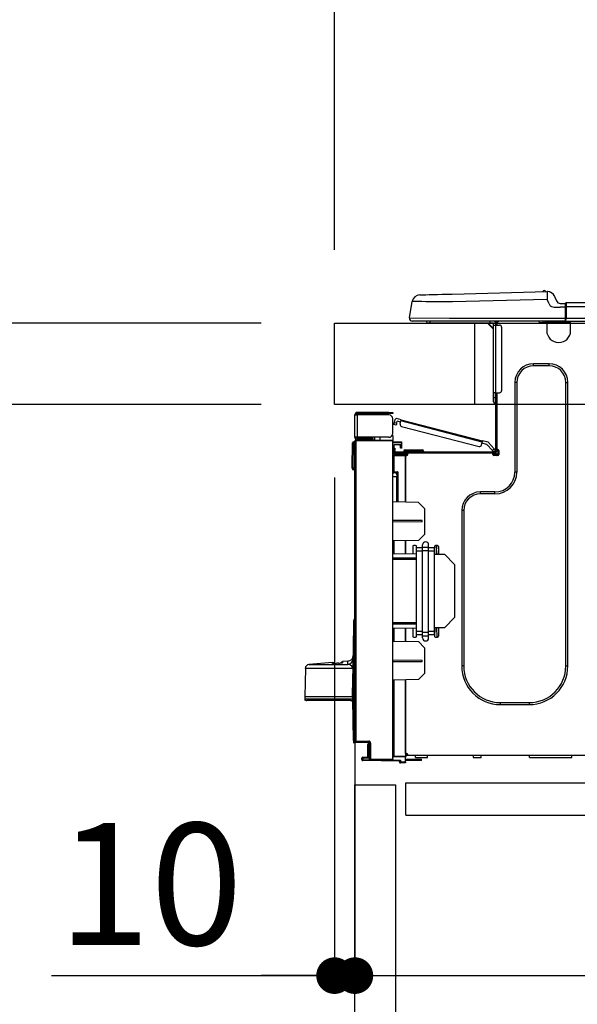
# Model space of a CAD drawing. Extents: x 84007 to 110129, y -32850 to -24450.
# Drawn here: x 108298 to 108572, y -30445 to -29961 of the extents above; entities that cross this region are included whole.
import ezdxf

# ---------------------------------------------------------------- set-up
doc = ezdxf.new("R2010")
doc.units = 0
doc.header["$LTSCALE"] = 50
doc.header["$MEASUREMENT"] = 0
doc.linetypes.add('HIDDEN', pattern=[0.375, 0.25, -0.125])
doc.layers.get('0').update_dxf_attribs({"linetype": 'CONTINUOUS'})
for name, color, linetype in [('121-キャビネット（中）', 253, 'HIDDEN'), ('126-甲板', 2, 'CONTINUOUS'), ('150-機器', 8, 'CONTINUOUS'), ('166-寸法B', 11, 'CONTINUOUS')]:
    doc.layers.add(name, color=color, linetype=linetype)
doc.styles.add('KH001', font='txt')
doc.dimstyles.new('KH1xx030', dxfattribs={"dimscale": 30, "dimtxt": 2, "dimasz": 0.6, "dimexe": 0.3, "dimexo": 1.2, "dimgap": 0.5, "dimtad": 3, "dimdec": 1, "dimdsep": 46, "dimlunit": 6, "dimtxsty": 'KH001', "dimblk": 'DOT', "dimcen": 1, "dimdle": 1, "dimclrd": 256, "dimclre": 256, "dimclrt": 256, "dimadec": 0, "dimazin": 0, "dimtfac": 1, "dimtdec": 1, "dimtix": 1, "dimtmove": 2, "dimatfit": 3, "dimldrblk": 'CLOSEDBLANK', "dimfxl": 1, "dimtolj": 1, "dimtzin": 0, "dimlwd": -1, "dimlwe": -1, "dimarcsym": 0})

# ---------------------------------------------------------------- blocks, each defined once
blk = doc.blocks.new('_Dot')
at = {"color": 0, "linetype": 'ByBlock', "lineweight": -2}
blk.add_line((-0.5, 0), (-1, 0), dxfattribs=at)
at = {"color": 0, "linetype": 'ByBlock', "const_width": 0.5}
blk.add_lwpolyline([(-0.25, 0, 1), (0.25, 0, 1)], format="xyb", close=True, dxfattribs=at)
blk = doc.blocks.new('*D235')
at = {"layer": '166-寸法B', "transparency": 16777216}
for p, q in [((108452.85, -30073.82), (108452.85, -29691.63)), ((109102.85, -30073.82), (109102.85, -29691.63)), ((108470.85, -29700.63), (109084.85, -29700.63))]:
    blk.add_line(p, q, dxfattribs=at)
at = {"layer": '166-寸法B', "transparency": 16777216, "xscale": 18, "yscale": 18, "zscale": 18, "rotation": 180}
blk.add_blockref('_Dot', (108452.85, -29700.63), dxfattribs=at)
at = {"layer": '166-寸法B', "transparency": 16777216, "xscale": 18, "yscale": 18, "zscale": 18}
blk.add_blockref('_Dot', (109102.85, -29700.63), dxfattribs=at)
at = {"layer": '166-寸法B', "transparency": 16777216, "insert": (108777.85, -29655.63), "char_height": 60, "attachment_point": 5, "style": 'KH001'}
blk.add_mtext('\\A1;650', dxfattribs=at)
blk = doc.blocks.new('_ClosedBlank')
at = {"color": 0, "linetype": 'ByBlock', "lineweight": -2}
for p, q in [((-1, 0.167), (0, 0)), ((-1, 0.167), (-1, -0.167)), ((0, 0), (-1, -0.167))]:
    blk.add_line(p, q, dxfattribs=at)
blk = doc.blocks.new('*D237')
at = {"layer": '166-寸法B', "transparency": 16777216}
for p, q in [((108416.85, -30109.82), (108088.08, -30109.82)), ((108097.08, -30951.82), (108097.08, -30127.82)), ((108417.38, -30969.82), (108088.08, -30969.82))]:
    blk.add_line(p, q, dxfattribs=at)
at = {"layer": '166-寸法B', "transparency": 16777216, "xscale": 18, "yscale": 18, "zscale": 18}
for p, rotation in [((108097.08, -30109.82), 90), ((108097.08, -30969.82), 270)]:
    blk.add_blockref('_Dot', p, dxfattribs=dict(at, rotation=rotation))
at = {"layer": '166-寸法B', "transparency": 16777216, "insert": (108047.06, -30539.82), "char_height": 60, "attachment_point": 5, "rotation": 90, "style": 'KH001'}
blk.add_mtext('\\A1;860(910)', dxfattribs=at)
blk = doc.blocks.new('*D238')
at = {"layer": '166-寸法B', "transparency": 16777216}
for p, q in [((108438.26, -29269.8), (108088.08, -29269.8)), ((108097.08, -30091.82), (108097.08, -29287.8)), ((108416.85, -30109.82), (108088.08, -30109.82))]:
    blk.add_line(p, q, dxfattribs=at)
at = {"layer": '166-寸法B', "transparency": 16777216, "xscale": 18, "yscale": 18, "zscale": 18}
for p, rotation in [((108097.08, -29269.8), 90), ((108097.08, -30109.82), 270)]:
    blk.add_blockref('_Dot', p, dxfattribs=dict(at, rotation=rotation))
at = {"layer": '166-寸法B', "transparency": 16777216, "insert": (108047.06, -29689.81), "char_height": 60, "attachment_point": 5, "rotation": 90, "style": 'KH001'}
blk.add_mtext('\\A1;840(790)', dxfattribs=at)
blk = doc.blocks.new('*D240')
at = {"layer": '166-寸法B', "transparency": 16777216}
for p, q in [((108401.38, -28569.82), (107818.08, -28569.82)), ((107827.08, -30951.82), (107827.08, -28587.82)), ((108417.38, -30969.82), (107818.08, -30969.82))]:
    blk.add_line(p, q, dxfattribs=at)
at = {"layer": '166-寸法B', "transparency": 16777216, "xscale": 18, "yscale": 18, "zscale": 18}
for p, rotation in [((107827.08, -28569.82), 90), ((107827.08, -30969.82), 270)]:
    blk.add_blockref('_Dot', p, dxfattribs=dict(at, rotation=rotation))
at = {"layer": '166-寸法B', "transparency": 16777216, "insert": (107778.28, -29769.82), "char_height": 60, "attachment_point": 5, "rotation": 90, "style": 'KH001'}
blk.add_mtext('\\A1;2,400', dxfattribs=at)
blk = doc.blocks.new('*D241')
at = {"layer": '166-寸法B', "transparency": 16777216}
for p, q in [((108438.26, -29269.8), (107953.08, -29269.8)), ((107962.08, -30951.82), (107962.08, -29287.8)), ((108417.38, -30969.82), (107953.08, -30969.82))]:
    blk.add_line(p, q, dxfattribs=at)
at = {"layer": '166-寸法B', "transparency": 16777216, "xscale": 18, "yscale": 18, "zscale": 18}
for p, rotation in [((107962.08, -29269.8), 90), ((107962.08, -30969.82), 270)]:
    blk.add_blockref('_Dot', p, dxfattribs=dict(at, rotation=rotation))
at = {"layer": '166-寸法B', "transparency": 16777216, "insert": (107913.28, -30119.81), "char_height": 60, "attachment_point": 5, "rotation": 90, "style": 'KH001'}
blk.add_mtext('\\A1;1,700', dxfattribs=at)
blk = doc.blocks.new('*D244')
at = {"layer": '166-寸法B', "linetype": 'ByBlock', "transparency": 16777216}
for p, q in [((108452.85, -30185.82), (108452.85, -30439.63)), ((108462.85, -30185.82), (108462.85, -30439.63)), ((108313.64, -30430.63), (108452.85, -30430.63)), ((108434.85, -30430.63), (108416.85, -30430.63)), ((108452.85, -30430.63), (108462.85, -30430.63)), ((108452.85, -30430.63), (108462.85, -30430.63)), ((108480.85, -30430.63), (108498.85, -30430.63))]:
    blk.add_line(p, q, dxfattribs=at)
at = {"layer": '166-寸法B', "transparency": 16777216, "xscale": 18, "yscale": 18, "zscale": 18}
blk.add_blockref('_Dot', (108452.85, -30430.63), dxfattribs=at)
at = {"layer": '166-寸法B', "transparency": 16777216, "xscale": 18, "yscale": 18, "zscale": 18, "rotation": 180}
blk.add_blockref('_Dot', (108462.85, -30430.63), dxfattribs=at)
at = {"layer": '166-寸法B', "transparency": 16777216, "insert": (108362.29, -30385.63), "char_height": 60, "attachment_point": 5, "style": 'KH001'}
blk.add_mtext('\\A1;10', dxfattribs=at)
blk = doc.blocks.new('*D245')
at = {"layer": '166-寸法B', "transparency": 16777216}
for p, q in [((108462.85, -30353.59), (108462.85, -30439.63)), ((109102.85, -30353.59), (109102.85, -30439.63)), ((108480.85, -30430.63), (109084.85, -30430.63))]:
    blk.add_line(p, q, dxfattribs=at)
at = {"layer": '166-寸法B', "transparency": 16777216, "xscale": 18, "yscale": 18, "zscale": 18, "rotation": 180}
blk.add_blockref('_Dot', (108462.85, -30430.63), dxfattribs=at)
at = {"layer": '166-寸法B', "transparency": 16777216, "xscale": 18, "yscale": 18, "zscale": 18}
blk.add_blockref('_Dot', (109102.85, -30430.63), dxfattribs=at)
at = {"layer": '166-寸法B', "transparency": 16777216, "insert": (108782.85, -30385.63), "char_height": 60, "attachment_point": 5, "style": 'KH001'}
blk.add_mtext('\\A1;640', dxfattribs=at)
blk = doc.blocks.new('*D247')
at = {"layer": '166-寸法B', "transparency": 16777216}
for p, q in [((108416.85, -30149.82), (108223.08, -30149.82)), ((108232.08, -30851.82), (108232.08, -30167.82)), ((108418.48, -30869.82), (108223.08, -30869.82))]:
    blk.add_line(p, q, dxfattribs=at)
at = {"layer": '166-寸法B', "transparency": 16777216, "xscale": 18, "yscale": 18, "zscale": 18}
for p, rotation in [((108232.08, -30149.82), 90), ((108232.08, -30869.82), 270)]:
    blk.add_blockref('_Dot', p, dxfattribs=dict(at, rotation=rotation))
at = {"layer": '166-寸法B', "transparency": 16777216, "insert": (108187.08, -30509.82), "char_height": 60, "attachment_point": 5, "rotation": 90, "style": 'KH001'}
blk.add_mtext('\\A1;720', dxfattribs=at)
blk = doc.blocks.new('*D248')
at = {"layer": '166-寸法B', "transparency": 16777216}
for p, q in [((108232.08, -29969.48), (108232.08, -30109.82)), ((108232.08, -30091.82), (108232.08, -30073.82)), ((108416.85, -30109.82), (108223.08, -30109.82)), ((108232.08, -30149.82), (108232.08, -30109.82)), ((108232.08, -30149.82), (108232.08, -30109.82)), ((108416.85, -30149.82), (108223.08, -30149.82)), ((108232.08, -30167.82), (108232.08, -30185.82))]:
    blk.add_line(p, q, dxfattribs=at)
at = {"layer": '166-寸法B', "transparency": 16777216, "xscale": 18, "yscale": 18, "zscale": 18}
for p, rotation in [((108232.08, -30109.82), 270), ((108232.08, -30149.82), 90)]:
    blk.add_blockref('_Dot', p, dxfattribs=dict(at, rotation=rotation))
at = {"layer": '166-寸法B', "transparency": 16777216, "insert": (108187.08, -30020.73), "char_height": 60, "attachment_point": 5, "rotation": 90, "style": 'KH001'}
blk.add_mtext('\\A1;40', dxfattribs=at)
blk = doc.blocks.new('*D250')
at = {"layer": '166-寸法B', "transparency": 16777216}
for p, q in [((108452.85, -30073.82), (108452.85, -29826.63)), ((109099.85, -30073.82), (109099.85, -29826.63)), ((109081.85, -29835.63), (108470.85, -29835.63))]:
    blk.add_line(p, q, dxfattribs=at)
at = {"layer": '166-寸法B', "transparency": 16777216, "xscale": 18, "yscale": 18, "zscale": 18, "rotation": 180}
blk.add_blockref('_Dot', (108452.85, -29835.63), dxfattribs=at)
at = {"layer": '166-寸法B', "transparency": 16777216, "xscale": 18, "yscale": 18, "zscale": 18}
blk.add_blockref('_Dot', (109099.85, -29835.63), dxfattribs=at)
at = {"layer": '166-寸法B', "transparency": 16777216, "insert": (108776.35, -29790.63), "char_height": 60, "attachment_point": 5, "style": 'KH001'}
blk.add_mtext('\\A1;647', dxfattribs=at)

msp = doc.modelspace()

# ---------------------------------------------------------------- linework, layer by layer
at = {"layer": '121-キャビネット（中）', "linetype": 'Continuous', "ltscale": 2}
msp.add_line((108487.85, -30335.82), (109086.85, -30335.82), dxfattribs=at)
at = {"layer": '121-キャビネット（中）', "linetype": 'Continuous'}
for p, q in [((108487.85, -30351.82), (108487.85, -30335.82)), ((108487.85, -30335.82), (108587.85, -30335.82)), ((108487.85, -30351.82), (108587.85, -30351.82))]:
    msp.add_line(p, q, dxfattribs=at)
msp.add_lwpolyline([(108462.85, -30336.82), (108482.85, -30336.82), (108482.85, -30869.82), (108462.85, -30869.82)], close=True, dxfattribs=at)
at = {"layer": '126-甲板'}
msp.add_line((108521.85, -30149.82), (108521.85, -30109.82), dxfattribs=at)
msp.add_lwpolyline([(108452.85, -30109.82), (109099.85, -30109.82), (109099.85, -30149.82), (108452.85, -30149.82)], close=True, dxfattribs=at)
at = {"layer": '150-機器', "color": 13, "linetype": 'Continuous'}
for p, q in [((108494.72, -30095.97), (108494.92, -30095.96)), ((108494.92, -30095.96), (108495.51, -30095.95)), ((108495.51, -30095.95), (108496.46, -30095.92)), ((108496.46, -30095.92), (108497.77, -30095.89)), ((108497.77, -30095.89), (108499.4, -30095.84)), ((108499.4, -30095.84), (108501.3, -30095.79)), ((108501.3, -30095.79), (108503.44, -30095.74)), ((108503.44, -30095.74), (108505.75, -30095.68)), ((108505.75, -30095.68), (108508.19, -30095.61)), ((108508.19, -30095.61), (108510.69, -30095.55)), ((108510.69, -30095.55), (108557.32, -30094.33)), ((108557.32, -30094.33), (108557.32, -30094.4)), ((108557.32, -30094.4), (108557.32, -30094.63)), ((108557.32, -30094.63), (108557.33, -30094.99)), ((108557.33, -30094.99), (108557.35, -30095.47)), ((108557.35, -30095.47), (108557.36, -30096.07)), ((108557.36, -30096.07), (108557.38, -30096.74)), ((108557.38, -30096.74), (108557.4, -30097.48)), ((108557.4, -30097.48), (108557.42, -30098.24)), ((108557.42, -30094.33), (108557.42, -30094.33)), ((108561.03, -30096.74), (108561.95, -30098.93)), ((108561.03, -30096.74), (108561.95, -30098.93)), ((108561.03, -30096.74), (108561.03, -30096.74)), ((108489.6, -30107.23), (108490.97, -30099.22)), ((108491.17, -30099.23), (108490.97, -30099.22)), ((108491.77, -30099.23), (108491.17, -30099.23)), ((108492.76, -30099.24), (108491.77, -30099.23)), ((108494.11, -30099.26), (108492.76, -30099.24)), ((108495.81, -30099.28), (108494.11, -30099.26)), ((108497.81, -30099.31), (108495.81, -30099.28)), ((108500.07, -30099.33), (108497.81, -30099.31)), ((108502.55, -30099.36), (108500.07, -30099.33)), ((108505.2, -30099.4), (108502.55, -30099.36)), ((108507.97, -30099.43), (108505.2, -30099.4)), ((108510.79, -30099.46), (108507.97, -30099.43)), ((108557.42, -30098.24), (108510.79, -30099.46)), ((108558.33, -30100.43), (108557.42, -30098.24)), ((108558.33, -30100.43), (108558.86, -30101.29)), ((108558.86, -30101.29), (108559.48, -30101.74)), ((108559.48, -30101.74), (108560.79, -30102.07)), ((108560.79, -30102.07), (108563.75, -30102.09)), ((108561.95, -30098.93), (108561.95, -30098.93)), ((108563.75, -30100.13), (108566.36, -30100.13)), ((108566.36, -30102.09), (108563.75, -30102.09)), ((108566.36, -30101.7), (108566.36, -30100.03)), ((108566.36, -30100.13), (108566.36, -30101.7)), ((108566.36, -30100.62), (108566.36, -30101.7)), ((108566.36, -30108.35), (108566.36, -30101.7)), ((108566.66, -30101.7), (108566.36, -30101.7)), ((108566.66, -30099.74), (108920.48, -30099.74)), ((108566.66, -30099.74), (108566.66, -30099.78)), ((108566.66, -30099.78), (108566.66, -30099.89)), ((108566.66, -30099.89), (108566.66, -30100.07)), ((108566.66, -30100.07), (108566.66, -30100.31)), ((108566.66, -30100.31), (108566.66, -30100.61)), ((108566.66, -30100.61), (108566.66, -30100.95)), ((108566.66, -30100.95), (108566.66, -30101.32)), ((108566.66, -30101.32), (108566.66, -30101.7)), ((108566.66, -30101.7), (108566.66, -30107.47)), ((108566.66, -30101.7), (108920.48, -30101.7)), ((108489.6, -30107.23), (108509.42, -30107.47)), ((108509.42, -30108.94), (108491.05, -30108.94)), ((108499.81, -30109.82), (108498.83, -30109.82)), ((108499.81, -30109.82), (108499.81, -30108.94)), ((108529.18, -30109.82), (108499.81, -30109.82)), ((108509.42, -30107.47), (108566.36, -30107.47)), ((108566.36, -30108.94), (108509.42, -30108.94)), ((108528.06, -30109.82), (108530.99, -30112.76)), ((108528.32, -30109.82), (108530.99, -30112.5)), ((108529.18, -30108.94), (108529.18, -30109.82)), ((108530.99, -30109.82), (108529.18, -30109.82)), ((108530.99, -30110.8), (108530.99, -30109.82)), ((108530.99, -30144.09), (108530.99, -30110.8)), ((108530.99, -30110.8), (108531.97, -30110.8)), ((108531.58, -30109.04), (108531.78, -30109.04)), ((108531.78, -30109.04), (108531.78, -30109.24)), ((108531.97, -30109.43), (108531.97, -30109.82)), ((108531.97, -30109.82), (108531.97, -30110.8)), ((108531.97, -30110.8), (108531.97, -30144.09)), ((108531.97, -30110.8), (108533.93, -30110.8)), ((108532.56, -30109.14), (108532.56, -30110.8)), ((108533.15, -30109.14), (108532.56, -30109.14)), ((108534.91, -30111.78), (108534.91, -30143.11)), ((108553.52, -30109.68), (108553.49, -30108.94)), ((108555.48, -30109.63), (108553.52, -30109.68)), ((108555.48, -30109.63), (108555.45, -30108.94)), ((108556.05, -30109.62), (108555.48, -30109.63)), ((108556.6, -30109.6), (108556.05, -30109.62)), ((108557.11, -30109.59), (108556.6, -30109.6)), ((108557.13, -30109.59), (108556.67, -30109.6)), ((108557.13, -30109.59), (108557.11, -30109.59)), ((108557.13, -30108.94), (108557.13, -30109.63)), ((108557.13, -30109.63), (108568.88, -30109.63)), ((108557.13, -30109.63), (108557.13, -30113.54)), ((108557.72, -30108.94), (108557.72, -30109.04)), ((108557.72, -30109.04), (108568.29, -30109.04)), ((108558.39, -30108.94), (108558.39, -30109.04)), ((108558.39, -30108.94), (108558.39, -30109.04)), ((108561.65, -30109.04), (108561.64, -30108.94)), ((108561.65, -30109.04), (108561.64, -30108.94)), ((108562.63, -30109.04), (108562.62, -30108.94)), ((108562.63, -30109.04), (108562.62, -30108.94)), ((108562.63, -30109.04), (108562.62, -30108.94)), ((108562.63, -30109.04), (108562.62, -30108.94)), ((108562.62, -30108.94), (108562.63, -30109.04)), ((108562.62, -30108.94), (108562.63, -30109.04)), ((108562.62, -30108.94), (108562.63, -30109.04)), ((108562.62, -30108.94), (108562.63, -30109.04)), ((108564.59, -30109.04), (108564.58, -30108.94)), ((108566.36, -30108.35), (108566.36, -30108.94)), ((108566.36, -30108.94), (108920.77, -30108.94)), ((108566.66, -30107.47), (108920.48, -30107.47)), ((108568.29, -30109.04), (108568.29, -30108.94)), ((108568.88, -30109.63), (108568.88, -30108.94)), ((108568.88, -30113.54), (108568.88, -30109.63)), ((108558.31, -30129.8), (108550.67, -30129.8)), ((108550.67, -30130.77), (108550.67, -30129.8)), ((108558.31, -30130.77), (108550.67, -30130.77)), ((108558.31, -30130.77), (108558.31, -30129.8)), ((108541.47, -30139), (108541.47, -30183.05)), ((108542.45, -30139), (108541.47, -30139)), ((108542.45, -30139), (108542.45, -30183.05)), ((108566.53, -30139), (108567.51, -30139)), ((108566.53, -30278.41), (108566.53, -30139)), ((108567.51, -30278.41), (108567.51, -30139)), ((108530.99, -30146.44), (108530.99, -30144.09)), ((108531.97, -30144.09), (108530.99, -30144.09)), ((108531.78, -30144.09), (108531.78, -30146.44)), ((108531.97, -30144.09), (108531.97, -30172.68)), ((108531.97, -30144.09), (108533.93, -30144.09)), ((108532.56, -30144.09), (108532.56, -30171.99)), ((108530.99, -30146.44), (108531.78, -30146.44)), ((108530.99, -30148.59), (108530.99, -30146.44)), ((108531.78, -30146.44), (108531.97, -30146.44)), ((108531.78, -30146.44), (108531.78, -30149.38)), ((108531.78, -30149.38), (108531.97, -30149.38)), ((108462.85, -30154.84), (108462.85, -30154.94)), ((108462.85, -30166), (108462.85, -30154.94)), ((108462.85, -30154.94), (108463.93, -30154.94)), ((108463.44, -30154.84), (108463.44, -30154.94)), ((108479.5, -30153.76), (108463.93, -30153.76)), ((108463.93, -30154.35), (108479.5, -30154.35)), ((108463.93, -30154.94), (108463.93, -30166)), ((108479.5, -30154.94), (108463.93, -30154.94)), ((108473.23, -30154.35), (108473.23, -30154.94)), ((108477.93, -30154.94), (108477.93, -30154.35)), ((108479.5, -30154.35), (108479.5, -30153.76)), ((108479.5, -30153.76), (108481.46, -30153.76)), ((108481.46, -30154.35), (108479.5, -30154.35)), ((108481.46, -30153.76), (108481.46, -30154.35)), ((108481.46, -30164.04), (108481.46, -30156.9)), ((108482.01, -30159.68), (108482.03, -30159.63)), ((108482.01, -30159.7), (108482.01, -30159.68)), ((108483.14, -30160), (108482.01, -30159.7)), ((108482.03, -30159.63), (108482.05, -30159.54)), ((108482.05, -30159.54), (108482.08, -30159.43)), ((108482.08, -30159.43), (108482.12, -30159.28)), ((108482.12, -30159.28), (108482.16, -30159.12)), ((108482.16, -30159.12), (108482.2, -30158.94)), ((108482.2, -30158.94), (108482.25, -30158.76)), ((108482.25, -30158.76), (108482.64, -30157.24)), ((108482.25, -30158.76), (108483.39, -30159.05)), ((108483.15, -30159.98), (108483.14, -30160)), ((108483.16, -30159.93), (108483.15, -30159.98)), ((108483.19, -30159.84), (108483.16, -30159.93)), ((108483.22, -30159.72), (108483.19, -30159.84)), ((108483.25, -30159.58), (108483.22, -30159.72)), ((108483.3, -30159.41), (108483.25, -30159.58)), ((108483.34, -30159.23), (108483.3, -30159.41)), ((108483.39, -30159.05), (108483.34, -30159.23)), ((108485.64, -30157.41), (108483.36, -30156.82)), ((108483.39, -30159.05), (108483.64, -30158.1)), ((108485.34, -30158.54), (108483.64, -30158.1)), ((108485.1, -30159.49), (108485.49, -30157.97)), ((108485.49, -30157.97), (108485.52, -30157.86)), ((108525.44, -30168.31), (108485.49, -30157.97)), ((108485.52, -30157.86), (108485.54, -30157.76)), ((108485.54, -30157.76), (108485.57, -30157.66)), ((108485.57, -30157.66), (108485.59, -30157.57)), ((108485.59, -30157.57), (108485.61, -30157.5)), ((108485.61, -30157.5), (108485.62, -30157.45)), ((108485.62, -30157.45), (108485.63, -30157.42)), ((108485.63, -30157.42), (108485.64, -30157.41)), ((108485.64, -30157.41), (108525.59, -30167.74)), ((108485.8, -30160.68), (108523.85, -30170.53)), ((108481.46, -30165.02), (108481.19, -30165.02)), ((108481.39, -30164.53), (108481.46, -30164.53)), ((108481.46, -30165.02), (108481.46, -30167.18)), ((108461.58, -30181), (108461.74, -30168.66)), ((108462.07, -30181), (108462.23, -30168.66)), ((108462.23, -30168.66), (108462.23, -30168.17)), ((108462.23, -30168.17), (108462.41, -30168.17)), ((108462.41, -30168.66), (108462.23, -30168.66)), ((108462.41, -30168.66), (108462.41, -30168.17)), ((108462.41, -30168.17), (108462.85, -30168.26)), ((108463.93, -30166), (108462.85, -30166)), ((108462.85, -30166), (108462.85, -30166.1)), ((108462.85, -30315.27), (108462.85, -30167.82)), ((108462.85, -30167.82), (108463.34, -30167.82)), ((108463.34, -30167.33), (108481.46, -30167.18)), ((108481.46, -30167.67), (108463.34, -30167.82)), ((108463.34, -30167.82), (108463.34, -30315.27)), ((108463.44, -30166), (108463.44, -30166.1)), ((108479.5, -30166), (108463.93, -30166)), ((108471.18, -30166.59), (108463.93, -30166.59)), ((108471.18, -30167.18), (108463.93, -30167.18)), ((108471.18, -30166), (108471.18, -30166.46)), ((108471.6, -30166.46), (108471.18, -30166.46)), ((108471.18, -30167.18), (108471.18, -30166.59)), ((108471.18, -30166.59), (108471.67, -30166.59)), ((108471.67, -30167.18), (108471.18, -30167.18)), ((108471.6, -30166.46), (108471.6, -30166)), ((108471.67, -30166.46), (108471.6, -30166.46)), ((108471.67, -30166.59), (108471.67, -30166)), ((108471.67, -30166.59), (108471.67, -30167.18)), ((108471.67, -30167.26), (108471.67, -30167.18)), ((108472.54, -30166), (108472.54, -30167.25)), ((108475.34, -30167.23), (108475.34, -30166)), ((108481.46, -30167.18), (108481.46, -30167.67)), ((108481.46, -30324.24), (108481.46, -30167.67)), ((108481.46, -30168.21), (108485.76, -30168.14)), ((108485.76, -30168.63), (108481.46, -30168.7)), ((108485.76, -30169.65), (108481.95, -30169.72)), ((108481.95, -30169.72), (108481.95, -30171.31)), ((108485.18, -30170.42), (108485.18, -30170.03)), ((108485.69, -30169.65), (108485.74, -30169.82)), ((108485.74, -30169.82), (108485.76, -30170.03)), ((108485.76, -30168.14), (108485.76, -30168.63)), ((108485.76, -30168.63), (108485.76, -30169.65)), ((108485.76, -30170.03), (108485.76, -30170.42)), ((108525.05, -30169.82), (108525.44, -30168.31)), ((108527.66, -30169.49), (108525.29, -30168.87)), ((108525.47, -30168.2), (108525.44, -30168.31)), ((108525.5, -30168.09), (108525.47, -30168.2)), ((108525.52, -30167.99), (108525.5, -30168.09)), ((108525.54, -30167.9), (108525.52, -30167.99)), ((108525.56, -30167.83), (108525.54, -30167.9)), ((108525.58, -30167.78), (108525.56, -30167.83)), ((108525.59, -30167.74), (108525.58, -30167.75)), ((108525.58, -30167.75), (108525.58, -30167.78)), ((108528.29, -30168.44), (108525.59, -30167.74)), ((108530.45, -30172.45), (108527.66, -30169.49)), ((108528.29, -30168.44), (108531.3, -30171.65)), ((108481.94, -30175.13), (108481.46, -30175.13)), ((108481.94, -30174.64), (108487.72, -30174.54)), ((108487.72, -30175.03), (108481.94, -30175.13)), ((108481.94, -30175.13), (108481.94, -30182.95)), ((108481.95, -30171.31), (108482.53, -30171.31)), ((108481.95, -30172.29), (108481.95, -30171.31)), ((108482.53, -30172.29), (108481.95, -30172.29)), ((108481.95, -30172.68), (108481.95, -30172.29)), ((108481.95, -30172.68), (108481.95, -30174.03)), ((108481.95, -30174.03), (108487.72, -30174.13)), ((108482.53, -30171.31), (108482.53, -30172.29)), ((108482.53, -30172.68), (108482.53, -30172.29)), ((108482.53, -30174.04), (108482.53, -30173.85)), ((108482.53, -30173.85), (108483.12, -30173.85)), ((108531.39, -30173.26), (108483.12, -30173.26)), ((108488.8, -30173.85), (108483.12, -30173.85)), ((108484.49, -30173.85), (108484.49, -30174.07)), ((108485.76, -30170.42), (108485.18, -30170.42)), ((108485.18, -30171.4), (108485.18, -30170.42)), ((108485.76, -30171.4), (108485.18, -30171.4)), ((108485.76, -30170.42), (108485.76, -30171.4)), ((108486.84, -30172.87), (108486.84, -30173.26)), ((108489.78, -30172.87), (108486.84, -30172.87)), ((108487.62, -30172.09), (108489.78, -30172.09)), ((108487.72, -30174.54), (108487.72, -30174.13)), ((108488.8, -30174.34), (108487.72, -30174.34)), ((108487.72, -30174.54), (108487.72, -30174.93)), ((108487.72, -30174.68), (108488.73, -30174.7)), ((108487.72, -30197.87), (108487.72, -30174.93)), ((108487.72, -30174.93), (108488.31, -30174.93)), ((108487.72, -30175.03), (108487.72, -30197.87)), ((108488.8, -30174.44), (108488.8, -30173.85)), ((108530.7, -30173.85), (108488.8, -30173.85)), ((108489.78, -30172.09), (108493.69, -30172.09)), ((108489.78, -30172.09), (108489.78, -30172.87)), ((108489.78, -30172.87), (108489.78, -30173.26)), ((108493.69, -30172.87), (108489.78, -30172.87)), ((108493.69, -30172.09), (108495.85, -30172.09)), ((108493.69, -30172.09), (108493.69, -30172.87)), ((108493.69, -30172.87), (108493.69, -30173.26)), ((108496.63, -30172.87), (108493.69, -30172.87)), ((108496.63, -30172.87), (108496.63, -30173.26)), ((108530.45, -30172.45), (108531.3, -30171.65)), ((108530.58, -30172.59), (108530.45, -30172.45)), ((108530.7, -30172.73), (108530.58, -30172.59)), ((108530.82, -30172.85), (108530.7, -30172.73)), ((108531.39, -30173.85), (108530.7, -30173.85)), ((108530.7, -30174.44), (108530.7, -30173.85)), ((108533.05, -30174.34), (108530.7, -30174.34)), ((108530.92, -30172.96), (108530.82, -30172.85)), ((108532.85, -30174.83), (108530.9, -30174.83)), ((108531, -30173.05), (108530.92, -30172.96)), ((108531.07, -30173.11), (108531, -30173.05)), ((108531.1, -30173.15), (108531.07, -30173.11)), ((108531.12, -30173.17), (108531.1, -30173.15)), ((108531.97, -30172.36), (108531.12, -30173.17)), ((108533.15, -30174.93), (108531.19, -30174.93)), ((108531.3, -30171.65), (108531.43, -30171.79)), ((108531.43, -30171.79), (108531.56, -30171.92)), ((108531.56, -30171.92), (108531.68, -30172.04)), ((108531.68, -30172.04), (108531.78, -30172.15)), ((108531.78, -30172.15), (108531.86, -30172.24)), ((108531.86, -30172.24), (108531.92, -30172.31)), ((108531.92, -30172.31), (108531.96, -30172.35)), ((108531.96, -30172.35), (108531.97, -30172.36)), ((108532.56, -30171.99), (108532.56, -30172.68)), ((108532.56, -30171.99), (108533.15, -30171.99)), ((108533.05, -30171.99), (108533.05, -30174.44)), ((108533.64, -30172.48), (108533.64, -30174.44)), ((108461.58, -30181), (108462.07, -30181)), ((108461.59, -30181.49), (108461.58, -30181)), ((108462.07, -30181), (108462.85, -30181)), ((108462.08, -30181.49), (108462.07, -30181)), ((108462.08, -30181.98), (108462.08, -30181.49)), ((108462.08, -30181.49), (108462.85, -30181.49)), ((108462.85, -30181.98), (108462.08, -30181.98)), ((108481.94, -30182.95), (108481.46, -30182.95)), ((108481.46, -30183.41), (108481.82, -30183.42)), ((108481.94, -30182.95), (108483.89, -30182.95)), ((108483.41, -30183.44), (108481.95, -30183.44)), ((108482.71, -30183.44), (108483.41, -30183.45)), ((108483.41, -30184.28), (108483.41, -30183.44)), ((108483.41, -30184.28), (108483.41, -30185.41)), ((108483.89, -30182.95), (108483.89, -30197.81)), ((108542.45, -30183.05), (108541.47, -30183.05)), ((108483.41, -30185.41), (108481.46, -30185.37)), ((108483.41, -30197.8), (108483.41, -30185.41)), ((108531.68, -30192.84), (108524.53, -30192.84)), ((108524.53, -30193.82), (108524.53, -30192.84)), ((108531.68, -30193.82), (108524.53, -30193.82)), ((108531.68, -30193.82), (108531.68, -30192.84)), ((108494.18, -30197.99), (108481.46, -30197.77)), ((108497.12, -30201.03), (108494.18, -30197.99)), ((108497.12, -30201.03), (108497.12, -30213.74)), ((108515.33, -30202.05), (108515.33, -30278.41)), ((108516.31, -30202.05), (108515.33, -30202.05)), ((108516.31, -30202.05), (108516.31, -30278.41)), ((108495.95, -30206.95), (108481.46, -30206.87)), ((108495.95, -30207.61), (108481.46, -30207.69)), ((108495.95, -30207.61), (108495.95, -30206.95)), ((108494.13, -30216.73), (108497.12, -30213.74)), ((108494.13, -30216.73), (108481.46, -30216.95)), ((108481.94, -30216.94), (108481.94, -30223.07)), ((108487.72, -30223.18), (108487.72, -30216.84)), ((108487.72, -30216.84), (108487.72, -30223.18)), ((108481.46, -30223.07), (108493.2, -30223.27)), ((108491.25, -30219.67), (108491.25, -30223.24)), ((108492.71, -30219.18), (108491.74, -30219.18)), ((108493.2, -30220.3), (108493.2, -30219.67)), ((108493.2, -30221.99), (108493.2, -30220.3)), ((108496.14, -30220.3), (108493.2, -30220.3)), ((108496.14, -30221.99), (108493.2, -30221.99)), ((108493.2, -30261.48), (108493.2, -30221.99)), ((108496.14, -30219.96), (108496.14, -30218.84)), ((108496.14, -30219.96), (108499.08, -30219.96)), ((108496.14, -30221.64), (108496.14, -30219.96)), ((108496.14, -30261.82), (108496.14, -30221.64)), ((108496.14, -30221.64), (108499.08, -30221.64)), ((108499.08, -30219.96), (108499.08, -30218.84)), ((108499.08, -30221.64), (108499.08, -30219.96)), ((108502.02, -30220.3), (108499.08, -30220.3)), ((108499.08, -30261.82), (108499.08, -30221.64)), ((108502.02, -30221.99), (108499.08, -30221.99)), ((108502.02, -30219.67), (108502.02, -30220.3)), ((108502.02, -30221.99), (108502.02, -30220.3)), ((108502.02, -30261.48), (108502.02, -30221.99)), ((108502.02, -30223.43), (108506.91, -30223.51)), ((108503.48, -30219.18), (108502.5, -30219.18)), ((108502.89, -30223.44), (108502.9, -30223.29)), ((108502.92, -30221.73), (108502.9, -30223.29)), ((108502.9, -30223.44), (108502.9, -30223.29)), ((108502.9, -30223.29), (108503.97, -30223.29)), ((108502.92, -30221.65), (108502.93, -30221.56)), ((108502.92, -30221.71), (108502.92, -30221.65)), ((108502.92, -30221.73), (108502.92, -30221.71)), ((108502.98, -30221.73), (108502.92, -30221.73)), ((108502.93, -30221.13), (108502.94, -30220.95)), ((108502.93, -30221.3), (108502.93, -30221.13)), ((108502.93, -30221.44), (108502.93, -30221.3)), ((108502.93, -30221.56), (108502.93, -30221.44)), ((108502.97, -30219.18), (108502.94, -30220.76)), ((108502.94, -30220.76), (108503, -30220.76)), ((108502.94, -30220.95), (108502.94, -30220.76)), ((108502.96, -30223.29), (108503.03, -30219.18)), ((108503.97, -30219.67), (108503.97, -30223.46)), ((108511.81, -30228.58), (108506.91, -30223.51)), ((108481.46, -30225.23), (108493.2, -30225.29)), ((108493.2, -30225.98), (108481.46, -30226.05)), ((108511.81, -30228.58), (108511.81, -30254.6)), ((108462.27, -30315.35), (108462.27, -30256.06)), ((108462.75, -30256.06), (108462.27, -30256.06)), ((108462.36, -30255.76), (108462.38, -30255.74)), ((108462.38, -30255.74), (108462.46, -30255.66)), ((108462.4, -30255.72), (108462.85, -30255.26)), ((108462.46, -30255.66), (108462.58, -30255.54)), ((108462.58, -30255.54), (108462.6, -30255.52)), ((108462.85, -30255.95), (108462.75, -30256.06)), ((108462.75, -30256.06), (108462.75, -30315.35)), ((108481.46, -30257.05), (108493.2, -30257.11)), ((108506.82, -30259.59), (108511.81, -30254.6)), ((108461.99, -30278.13), (108462.27, -30258.43)), ((108493.2, -30257.8), (108481.46, -30257.86)), ((108493.2, -30259.82), (108481.46, -30260.03)), ((108481.94, -30260.02), (108481.94, -30266.15)), ((108487.72, -30266.25), (108487.72, -30259.92)), ((108487.72, -30259.92), (108487.72, -30266.25)), ((108491.25, -30259.86), (108491.25, -30263.73)), ((108493.2, -30263.16), (108493.2, -30261.48)), ((108496.14, -30261.48), (108493.2, -30261.48)), ((108496.14, -30261.82), (108499.08, -30261.82)), ((108496.14, -30263.51), (108496.14, -30261.82)), ((108502.02, -30261.48), (108499.08, -30261.48)), ((108499.08, -30263.51), (108499.08, -30261.82)), ((108506.82, -30259.59), (108502.02, -30259.67)), ((108502.02, -30263.16), (108502.02, -30261.48)), ((108502.18, -30264.1), (108502.26, -30259.67)), ((108503.35, -30264.22), (108503.19, -30259.65)), ((108503.97, -30259.64), (108503.97, -30263.73)), ((108481.46, -30266.14), (108494.18, -30266.37)), ((108491.74, -30264.22), (108492.71, -30264.22)), ((108496.14, -30263.16), (108493.2, -30263.16)), ((108493.2, -30263.73), (108493.2, -30263.16)), ((108497.12, -30269.41), (108494.18, -30266.37)), ((108496.14, -30263.51), (108499.08, -30263.51)), ((108496.14, -30264.63), (108496.14, -30263.51)), ((108502.02, -30263.16), (108499.08, -30263.16)), ((108499.08, -30264.63), (108499.08, -30263.51)), ((108502.02, -30263.16), (108502.02, -30263.73)), ((108502.5, -30264.22), (108503.48, -30264.22)), ((108497.12, -30269.41), (108497.12, -30282.12)), ((108451.91, -30276.69), (108440.27, -30277.66)), ((108451.91, -30277.22), (108451.91, -30276.69)), ((108456.8, -30276.82), (108456.69, -30276.83)), ((108459.37, -30276.07), (108456.8, -30276.28)), ((108456.8, -30276.28), (108456.8, -30276.48)), ((108456.8, -30276.48), (108456.8, -30276.82)), ((108459.35, -30277.01), (108459.36, -30276.31)), ((108459.36, -30276.31), (108459.37, -30276.07)), ((108459.37, -30276.07), (108459.37, -30276.08)), ((108481.46, -30275.41), (108495.95, -30275.48)), ((108481.46, -30276.22), (108495.95, -30276.15)), ((108495.95, -30276.15), (108495.95, -30275.48)), ((108438.48, -30279.58), (108438.28, -30293.49)), ((108461.92, -30279.58), (108438.48, -30279.58)), ((108440.27, -30277.66), (108459.33, -30277.66)), ((108454.84, -30277.01), (108453.87, -30277.09)), ((108459.33, -30277.66), (108459.34, -30277.52)), ((108459.34, -30277.52), (108459.35, -30277.01)), ((108461.81, -30284.67), (108461.92, -30279.58)), ((108462.01, -30279.59), (108461.93, -30284.67)), ((108516.31, -30278.41), (108515.33, -30278.41)), ((108566.53, -30278.41), (108567.51, -30278.41)), ((108461.66, -30293.47), (108461.81, -30284.67)), ((108461.93, -30284.67), (108461.79, -30293.48)), ((108494.13, -30285.11), (108481.46, -30285.33)), ((108481.94, -30285.32), (108481.94, -30322.66)), ((108487.72, -30321.39), (108487.72, -30285.22)), ((108487.72, -30285.22), (108487.72, -30322.76)), ((108494.13, -30285.11), (108497.12, -30282.12)), ((108438.28, -30293.49), (108438.29, -30294.48)), ((108438.28, -30293.49), (108461.66, -30293.49)), ((108438.29, -30294.48), (108438.29, -30295.45)), ((108438.29, -30294.48), (108461.75, -30294.48)), ((108460.84, -30295.45), (108439.27, -30295.45)), ((108460.84, -30295.45), (108461.43, -30295.22)), ((108461.43, -30295.22), (108461.59, -30295.02)), ((108461.59, -30295.02), (108461.69, -30294.82)), ((108461.66, -30293.48), (108461.66, -30293.47)), ((108461.66, -30293.49), (108461.66, -30293.48)), ((108461.69, -30294.82), (108461.71, -30294.72)), ((108461.73, -30293.21), (108461.74, -30293.12)), ((108461.73, -30293.49), (108461.73, -30293.21)), ((108461.73, -30293.51), (108461.73, -30293.49)), ((108461.73, -30293.49), (108461.73, -30293.49)), ((108461.75, -30294.48), (108461.73, -30293.51)), ((108461.74, -30293.12), (108461.75, -30293.1)), ((108461.75, -30293.09), (108461.75, -30293.08)), ((108461.75, -30293.08), (108461.76, -30293.09)), ((108461.75, -30293.1), (108461.75, -30293.09)), ((108461.76, -30293.09), (108461.76, -30293.09)), ((108461.76, -30293.09), (108461.76, -30293.12)), ((108461.76, -30293.12), (108461.77, -30293.21)), ((108461.77, -30293.21), (108461.78, -30293.33)), ((108461.78, -30293.33), (108461.78, -30293.49)), ((108461.78, -30293.49), (108461.8, -30294.48)), ((108461.79, -30293.49), (108461.79, -30293.48)), ((108461.79, -30293.48), (108461.79, -30293.48)), ((108461.79, -30293.48), (108461.79, -30293.49)), ((108462.27, -30293.49), (108461.79, -30293.49)), ((108461.79, -30293.49), (108461.79, -30293.49)), ((108462.08, -30315.04), (108461.8, -30294.96)), ((108534.32, -30296.42), (108534.32, -30297.4)), ((108534.32, -30296.42), (108548.52, -30296.42)), ((108534.32, -30297.4), (108548.52, -30297.4)), ((108548.52, -30296.42), (108548.52, -30297.4)), ((108462.08, -30315.04), (108462.08, -30316.31)), ((108462.27, -30315.35), (108462.75, -30315.35)), ((108462.75, -30315.35), (108462.86, -30315.36)), ((108462.85, -30315.27), (108463.34, -30315.27)), ((108463.34, -30315.27), (108469.61, -30315.33)), ((108469.96, -30315.97), (108462.75, -30315.84)), ((108463.55, -30316.01), (108463.06, -30316.01)), ((108469.61, -30315.82), (108463.34, -30315.76)), ((108463.55, -30316.01), (108463.55, -30315.86)), ((108469.79, -30316.01), (108463.55, -30316.01)), ((108469.12, -30323.18), (108469.12, -30317.02)), ((108469.6, -30317.02), (108469.12, -30317.02)), ((108469.6, -30317.02), (108469.6, -30323.66)), ((108470.1, -30317.02), (108469.6, -30317.02)), ((108469.61, -30316.53), (108470.1, -30316.53)), ((108469.79, -30315.99), (108469.79, -30315.97)), ((108469.94, -30315.99), (108469.79, -30316.01)), ((108469.79, -30316.01), (108469.79, -30315.99)), ((108469.99, -30316), (108469.93, -30315.99)), ((108469.98, -30315.98), (108469.94, -30315.99)), ((108470.58, -30316.31), (108470.1, -30316.31)), ((108470.1, -30324.15), (108470.1, -30316.31)), ((108470.58, -30316.31), (108470.58, -30324.15)), ((108466.28, -30323.71), (108466.76, -30323.71)), ((108466.28, -30324.45), (108466.28, -30323.71)), ((108466.28, -30324.45), (108466.76, -30324.45)), ((108466.76, -30323.22), (108469.12, -30323.18)), ((108469.6, -30323.66), (108466.76, -30323.71)), ((108466.76, -30323.71), (108466.76, -30324.45)), ((108466.76, -30324.45), (108470.26, -30324.51)), ((108484.78, -30325.25), (108466.76, -30324.94)), ((108470.58, -30324.15), (108470.1, -30324.15)), ((108470.58, -30324.15), (108481.46, -30324.24)), ((108481.46, -30324.73), (108470.58, -30324.64)), ((108481.46, -30322.66), (108481.94, -30322.66)), ((108481.46, -30324.24), (108481.46, -30324.73)), ((108481.46, -30324.71), (108485.27, -30324.77)), ((108481.94, -30322.66), (108487.72, -30322.76)), ((108487.72, -30323.25), (108481.94, -30323.15)), ((108484.78, -30325.6), (108484.78, -30325.25)), ((108485.27, -30324.77), (108485.27, -30325.6)), ((108487.72, -30321.39), (108488.31, -30321.39)), ((108487.72, -30321.88), (108488.31, -30321.88)), ((108487.72, -30322.47), (108488.31, -30322.47)), ((108487.72, -30322.76), (108487.72, -30323.25)), ((108487.72, -30325.6), (108487.72, -30323.25)), ((108487.72, -30324.23), (108493.6, -30324.23)), ((108493.6, -30324.82), (108487.72, -30324.82)), ((108488.31, -30321.39), (108488.31, -30321.88)), ((108488.31, -30322.47), (108488.31, -30321.88)), ((108488.31, -30321.88), (108488.8, -30321.88)), ((108488.8, -30322.47), (108488.31, -30322.47)), ((108488.8, -30321.88), (108488.8, -30321.88)), ((108488.8, -30322.47), (108488.8, -30321.88)), ((108907.23, -30322.47), (108488.8, -30322.47)), ((108492.71, -30323.45), (108492.71, -30322.47)), ((108492.71, -30323.45), (108498.59, -30323.45)), ((108493.6, -30324.23), (108493.6, -30324.82)), ((108493.6, -30324.23), (108495.55, -30324.23)), ((108495.55, -30324.82), (108493.6, -30324.82)), ((108495.55, -30324.82), (108495.55, -30324.23)), ((108498.59, -30323.45), (108498.59, -30322.47)), ((108520.91, -30322.47), (108520.91, -30323.45)), ((108520.91, -30323.45), (108524.83, -30323.45)), ((108524.83, -30323.45), (108524.83, -30322.47)), ((108548.71, -30323.45), (108548.71, -30322.47)), ((108548.71, -30323.45), (108569.47, -30323.45)), ((108569.47, -30323.45), (108569.47, -30322.47)), ((108485.27, -30325.6), (108484.78, -30325.6)), ((108485.27, -30325.6), (108487.72, -30325.6)), ((108487.72, -30326.09), (108485.27, -30326.09)), ((108487.72, -30325.6), (108487.72, -30326.09))]:
    msp.add_line(p, q, dxfattribs=at)
for points in [[(108483.89, -30182.95), (108483.83, -30183.01), (108483.77, -30183.07), (108483.72, -30183.13), (108483.66, -30183.18), (108483.61, -30183.23), (108483.56, -30183.28), (108483.52, -30183.32), (108483.49, -30183.36), (108483.46, -30183.39), (108483.44, -30183.41), (108483.42, -30183.43), (108483.41, -30183.43), (108483.41, -30183.44)], [(108462.08, -30315.04), (108462.09, -30315.04), (108462.13, -30315.04), (108462.18, -30315.04), (108462.26, -30315.04), (108462.27, -30315.04)], [(108469.12, -30323.18), (108469.12, -30323.19), (108469.14, -30323.2), (108469.15, -30323.22), (108469.18, -30323.25), (108469.21, -30323.28), (108469.25, -30323.32), (108469.3, -30323.36), (108469.35, -30323.41), (108469.4, -30323.46), (108469.46, -30323.52), (108469.51, -30323.58), (108469.57, -30323.64), (108469.6, -30323.66)], [(108485.27, -30324.77), (108485.2, -30324.83), (108485.14, -30324.89), (108485.09, -30324.95), (108485.03, -30325), (108484.98, -30325.06), (108484.93, -30325.1), (108484.89, -30325.14), (108484.86, -30325.18), (108484.83, -30325.21), (108484.81, -30325.23), (108484.79, -30325.25), (108484.79, -30325.25), (108484.78, -30325.25)]]:
    msp.add_lwpolyline(points, dxfattribs=at)
for centre, radius, start, end in [((108494.83, -30099.88), 3.92, 91.5, 170.3266), ((108555.95, -30094.66), 0.784, 23.5498, 159.4502), ((108555.95, -30094.66), 0.784, 23.5498, 92.5103), ((108557.42, -30098.24), 3.92, 22.6199, 91.5), ((108557.42, -30098.24), 3.92, 22.6199, 87.6957), ((108563.75, -30098.17), 1.96, 202.6196, 270), ((108563.75, -30098.17), 1.96, 202.6203, 270), ((108566.66, -30100.03), 0.294, 90, 180), ((108491.05, -30107.47), 1.47, 170.3266, 270), ((108498.83, -30108.84), 0.979, 185.7392, 270), ((108530.99, -30109.82), 0.979, 0, 64.1581), ((108531.39, -30109.43), 0.587, 0, 56.4427), ((108531.39, -30109.43), 1.17, 0, 24.6243), ((108533.15, -30108.65), 0.49, 270, 323.1301), ((108533.93, -30111.78), 0.979, 0, 90), ((108569.76, -30109), 3.46, 153.842, 169.2883), ((108563.01, -30113.54), 5.87, 180, 0), ((108550.67, -30139), 9.2, 90, 180), ((108550.67, -30139), 8.22, 90, 180), ((108558.31, -30139), 9.2, 0, 90), ((108558.31, -30139), 8.22, 0, 90), ((108533.93, -30143.11), 0.979, 270, 0), ((108531.78, -30148.59), 0.783, 180, 270), ((108463.93, -30154.84), 1.08, 90, 180), ((108463.93, -30154.84), 0.49, 90, 180), ((108479.5, -30156.9), 1.96, 0, 90), ((108483.21, -30157.39), 0.587, 75.5, 165.5), ((108486.04, -30159.74), 0.979, 165.5, 255.5), ((108479.5, -30164.04), 1.96, 270, 0), ((108462.23, -30168.66), 0.49, 90, 179.25), ((108461.99, -30178), 9.34, 88.4993, 91.5007), ((108462.44, -30169.36), 0.705, 53.7718, 92.6206), ((108463.93, -30166.1), 1.08, 180, 270), ((108463.34, -30167.82), 0.49, 90.5, 180), ((108477.37, -30167.58), 14.03, 179.0003, 180.9997), ((108463.93, -30166.1), 0.49, 180, 270), ((108484.76, -30170.01), 0.414, 356.0965, 55.8364), ((108524.1, -30169.58), 0.979, 255.5, 345.5), ((108481.95, -30175.13), 0.49, 91, 180), ((108488.95, -30174.88), 7.02, 178.0016, 181.9984), ((108483.12, -30172.68), 1.17, 180, 270), ((108483.12, -30172.68), 0.587, 180, 270), ((108487.62, -30172.87), 0.783, 90, 180), ((108488.31, -30174.44), 0.49, 270, 0), ((108495.85, -30172.87), 0.783, 0, 90), ((108531.19, -30174.44), 0.49, 180, 270), ((108531.39, -30172.68), 0.587, 270, 0), ((108531.39, -30172.68), 1.17, 270, 0), ((108532.56, -30174.44), 0.49, 270, 0), ((108533.15, -30172.48), 0.49, 0, 90), ((108533.15, -30174.44), 0.49, 270, 0), ((108461.83, -30172.14), 9.36, 268.5011, 271.4989), ((108462.08, -30181.49), 0.49, 180.75, 270), ((108481.95, -30182.95), 0.49, 180, 270), ((108488.96, -30183.07), 7.02, 179.0015, 182.9981), ((108531.68, -30183.05), 9.79, 270, 0), ((108531.68, -30183.05), 10.77, 270, 0), ((108524.53, -30202.05), 9.2, 90, 180), ((108524.53, -30202.05), 8.22, 90, 180), ((108497.61, -30218.84), 1.47, 90, 180), ((108497.61, -30218.84), 1.47, 0, 90), ((108491.74, -30219.67), 0.49, 90, 180), ((108492.71, -30219.67), 0.49, 0, 90), ((108502.5, -30219.67), 0.49, 90, 180), ((108503.48, -30219.67), 0.49, 0, 90), ((108462.76, -30256.06), 0.49, 136, 180), ((108462.5, -30255.9), 0.196, 135, 173.5462), ((108469.57, -30248.83), 9.94, 223.9033, 226.6897), ((108491.74, -30263.73), 0.49, 180, 270), ((108492.71, -30263.73), 0.49, 270, 0), ((108497.61, -30264.63), 1.47, 180, 270), ((108497.61, -30264.63), 1.47, 270, 0), ((108502.5, -30263.73), 0.49, 180, 270), ((108503.48, -30263.73), 0.49, 270, 0), ((108451.99, -30277.66), 0.979, 31.072, 94.7371), ((108452.61, -30243.77), 33.31, 273.8399, 277.2241), ((108451.82, -30234.44), 42.67, 274.0631, 276.5531), ((108456.88, -30277.26), 0.979, 94.7373, 159.0928), ((108459.1, -30274.73), 2.94, 274.5374, 359.1922), ((108459.12, -30273.14), 2.94, 274.6786, 359.2), ((108440.43, -30279.61), 1.96, 94.7636, 179.2), ((108451.93, -30271.7), 5.52, 269.7408, 275.7037), ((108451.6, -30265.82), 11.41, 272.1215, 274.4159), ((108447.39, -30200.46), 76.9, 273.7962, 274.8311), ((108459.4, -30280.29), 2.64, 29.3305, 91.3255), ((108460.45, -30278.09), 1.54, 323.7536, 358.5087), ((108460.21, -30279.9), 1.74, 10.6053, 31.1407), ((108461.68, -30282.85), 3.28, 84.208, 85.8126), ((108493.25, -30278.53), 31.26, 179.2673, 181.9375), ((108534.32, -30278.41), 18.99, 180, 270), ((108534.32, -30278.41), 18.01, 180, 270), ((108548.52, -30278.41), 18.99, 270, 0), ((108548.52, -30278.41), 18.01, 270, 0), ((108439.27, -30294.47), 0.979, 180.8, 270), ((108460.84, -30296.42), 0.979, 0.8, 90), ((108461.65, -30293.96), 0.488, 87.1945, 88.9046), ((108461.65, -30293.47), 0.0217, 283.9455, 337.3408), ((108460.54, -30293.11), 1.19, 342.3369, 355.2256), ((108460.84, -30294.48), 0.908, 344.5539, 359.8665), ((108461.38, -30294.97), 0.414, 1.7341, 37.5465), ((108461.6, -30285.38), 8.11, 270.9232, 271.2866), ((108461.62, -30287.16), 7.33, 271.014, 271.4127), ((108463.05, -30293.32), 1.27, 180.4344, 187.1014), ((108461.73, -30294.61), 1.14, 86.7917, 86.9534), ((108349, -30295.14), 112.8, 0.0902, 0.3343), ((108463.06, -30315.03), 0.979, 180.8, 270), ((108462.76, -30315.35), 0.49, 180, 269), ((108469.76, -30315.6), 7.01, 178.0009, 181.9991), ((108463.34, -30315.27), 0.49, 180, 269.5), ((108477.36, -30315.52), 14.03, 179.0002, 180.9998), ((108469.61, -30316.31), 0.979, 0, 89.5), ((108483.64, -30315.57), 14.02, 179, 181), ((108469.61, -30317.02), 0.49, 90, 180), ((108476.62, -30316.9), 7.02, 177.0019, 180.9984), ((108469.61, -30316.31), 0.49, 0, 89.5), ((108466.77, -30323.71), 0.49, 91, 180), ((108466.77, -30324.45), 0.49, 180, 269), ((108473.77, -30323.47), 7.01, 178.0009, 181.9991), ((108473.77, -30324.7), 7.02, 178.001, 181.999), ((108470.59, -30324.15), 0.49, 180, 269.5), ((108484.59, -30324.39), 14.01, 178.999, 181.001), ((108481.95, -30322.66), 0.49, 180, 269), ((108488.95, -30322.9), 7.02, 178.0016, 181.9984), ((108488.31, -30321.88), 0.49, 0, 90), ((108485.27, -30325.6), 0.49, 180, 270), ((108492.28, -30325.72), 7.02, 179.0014, 182.9984)]:
    msp.add_arc(centre, radius, start, end, dxfattribs=at)

# ---------------------------------------------------------------- dimensions: what is measured, and where the dimension line sits
at = {"layer": '166-寸法B'}
for base, p1, p2, picture, middle in [((107827.08, -28569.82), (108453.38, -30969.82), (108437.38, -28569.82), '*D240', (107778.28, -29769.82)), ((107962.08, -29269.8), (108453.38, -30969.82), (108474.26, -29269.8), '*D241', (107913.28, -30119.81)), ((108232.08, -30149.82), (108454.48, -30869.82), (108452.85, -30149.82), '*D247', (108187.08, -30509.82))]:
    dim = msp.add_linear_dim(base=base, p1=p1, p2=p2, angle=90, dimstyle='KH1xx030', dxfattribs=at)
    dim.commit()
    dim.dimension.update_dxf_attribs({"geometry": picture, "text_midpoint": middle})
for base, p1, p2, override, picture, middle in [((108097.08, -29269.8), (108452.85, -30109.82), (108474.26, -29269.8), {"dimpost": '(790)'}, '*D238', (108047.06, -29689.81)), ((108097.08, -30109.82), (108453.38, -30969.82), (108452.85, -30109.82), {"dimpost": '(910)'}, '*D237', (108047.06, -30539.82))]:
    dim = msp.add_linear_dim(base=base, p1=p1, p2=p2, angle=90, dimstyle='KH1xx030', override=override, dxfattribs=at)
    dim.commit()
    dim.dimension.update_dxf_attribs({"geometry": picture, "text_midpoint": middle})
for base, p1, p2, picture, middle in [((109102.85, -29700.63), (108452.85, -30109.82), (109102.85, -30109.82), '*D235', (108777.85, -29655.63)), ((108452.85, -29835.63), (109099.85, -30109.82), (108452.85, -30109.82), '*D250', (108776.35, -29790.63)), ((109102.85, -30430.63), (108462.85, -30317.59), (109102.85, -30317.59), '*D245', (108782.85, -30385.63))]:
    dim = msp.add_linear_dim(base=base, p1=p1, p2=p2, dimstyle='KH1xx030', dxfattribs=at)
    dim.commit()
    dim.dimension.update_dxf_attribs({"geometry": picture, "text_midpoint": middle})
dim = msp.add_linear_dim(base=(108232.08, -30109.82), p1=(108452.85, -30149.82), p2=(108452.85, -30109.82), angle=90, dimstyle='KH1xx030', override={"dimtmove": 1}, dxfattribs=at)
dim.commit()
dim.dimension.update_dxf_attribs({"geometry": '*D248', "text_midpoint": (108244.99, -30020.73), "dimtype": 128})
dim = msp.add_linear_dim(base=(108462.85, -30430.63), p1=(108452.85, -30149.82), p2=(108462.85, -30149.82), dimstyle='KH1xx030', override={"dimtmove": 1, "dimfxl": 0.5, "dimarcsym": 1}, dxfattribs=at)
dim.commit()
dim.dimension.update_dxf_attribs({"geometry": '*D244', "text_midpoint": (108362.29, -30385.63), "dimtype": 128})

doc.saveas('drawing.dxf')
